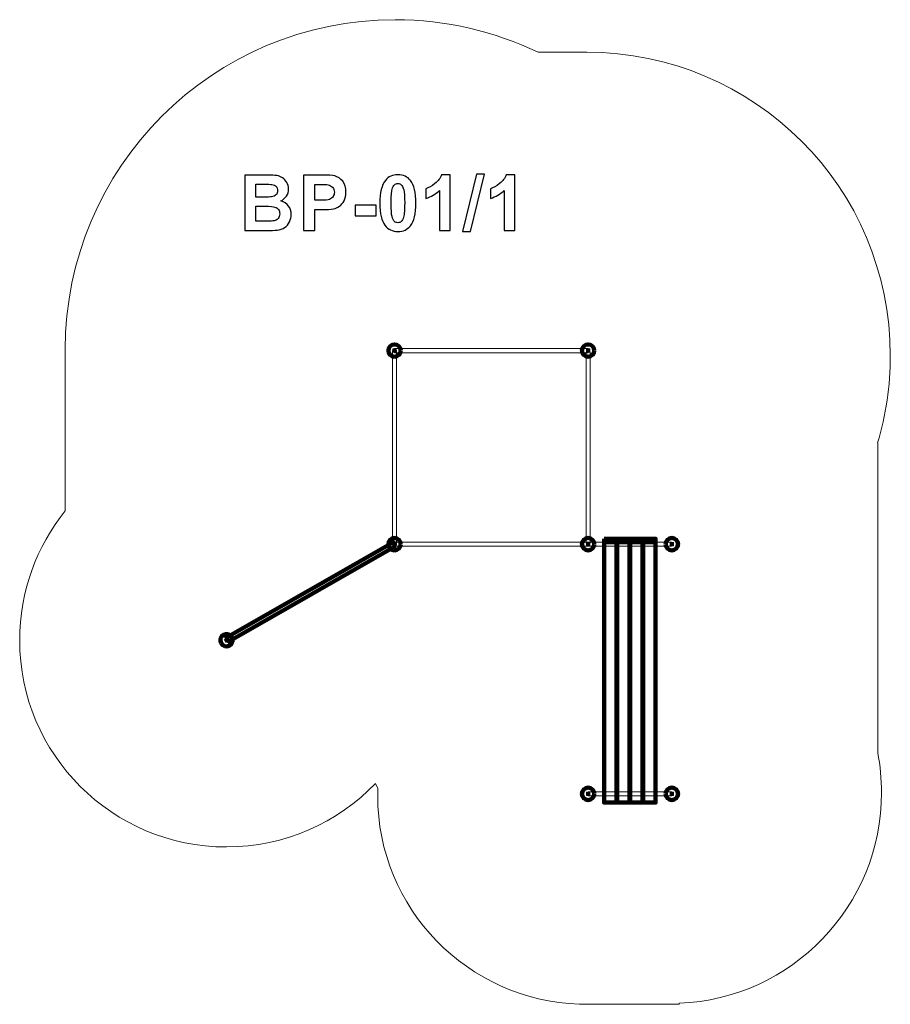
# Model space of a CAD drawing. Units: centimetres. Extents: x -12.69 to -6.35, y 11.02 to 18.19.
import ezdxf

# ---------------------------------------------------------------- set-up
doc = ezdxf.new("R2010")
doc.units = ezdxf.units.CM
doc.header["$MEASUREMENT"] = 0
doc.layers.add('layer 1', color=7, linetype='Continuous')

msp = doc.modelspace()

# ---------------------------------------------------------------- linework, layer by layer
at = {"layer": 'layer 1', "color": 7, "lineweight": 5}
for points in [[(-9.97215, 14.36887), (-9.94223, 14.36887), (-9.94223, 15.77887), (-9.97215, 15.77887), (-9.97215, 14.36887)], [(-8.56218, 14.3763), (-8.53218, 14.3763), (-8.53218, 15.76822), (-8.56218, 15.76822), (-8.56218, 14.3763)]]:
    msp.add_lwpolyline(points, close=True, dxfattribs=at)
at = {"layer": 'layer 1', "color": 254, "lineweight": 9}
msp.add_lwpolyline([(-8.43087, 12.48588), (-8.05589, 12.48588), (-8.05589, 14.40794), (-8.43087, 14.40794), (-8.43087, 12.48588)], close=True, dxfattribs=at)
at = {"layer": 'layer 1', "color": 242, "lineweight": 9}
msp.add_open_spline([(-8.91186, 17.95283), (-8.91186, 17.95283), (-8.57939, 17.95283), (-8.57939, 17.95283), (-8.57939, 17.95283), (-8.57939, 17.95283), (-8.57939, 17.95282), (-8.57939, 17.95282), (-8.57939, 17.95282), (-8.5716, 17.9529), (-8.56381, 17.95295), (-8.556, 17.95295), (-8.556, 17.95295), (-7.33531, 17.95295), (-6.34574, 16.96338), (-6.34574, 15.74269), (-6.34574, 15.74269), (-6.34574, 15.52156), (-6.37822, 15.30801), (-6.43866, 15.10656), (-6.43866, 15.10656), (-6.43866, 15.10656), (-6.43718, 15.10656), (-6.43718, 15.10656), (-6.43718, 15.10656), (-6.43718, 15.10656), (-6.43718, 12.84971), (-6.43718, 12.84971), (-6.43718, 12.84971), (-6.41911, 12.75548), (-6.40959, 12.6582), (-6.40959, 12.55869), (-6.40959, 12.55869), (-6.40959, 11.73143), (-7.06345, 11.05699), (-7.88253, 11.02369), (-7.88253, 11.02369), (-7.88253, 11.02369), (-7.88253, 11.0164), (-7.88253, 11.0164), (-7.88253, 11.0164), (-7.88253, 11.0164), (-8.61014, 11.0164), (-8.61014, 11.0164), (-8.61014, 11.0164), (-8.61014, 11.0164), (-8.61014, 11.01807), (-8.61014, 11.01807), (-8.61014, 11.01807), (-9.42629, 11.04433), (-10.07988, 11.71411), (-10.07988, 12.53664), (-10.07988, 12.53664), (-10.07988, 12.55408), (-10.07948, 12.57143), (-10.07889, 12.58872), (-10.07889, 12.58872), (-10.07889, 12.58872), (-10.09565, 12.62521), (-10.09565, 12.62521), (-10.09565, 12.62521), (-10.36969, 12.34028), (-10.75478, 12.16293), (-11.18133, 12.16293), (-11.18133, 12.16293), (-12.0132, 12.16293), (-12.68756, 12.83729), (-12.68756, 13.66916), (-12.68756, 13.66916), (-12.68756, 14.02611), (-12.56331, 14.354), (-12.35581, 14.61211), (-12.35581, 14.61211), (-12.35581, 14.61211), (-12.35581, 15.76068), (-12.35581, 15.76068), (-12.35581, 15.76068), (-12.35591, 15.76967), (-12.35596, 15.77867), (-12.35596, 15.78769), (-12.35596, 15.78769), (-12.35596, 17.11444), (-11.28042, 18.18998), (-9.95367, 18.18998), (-9.95367, 18.18998), (-9.58038, 18.18998), (-9.22702, 18.10476), (-8.91186, 17.95283)], degree=3, knots=[0, 0, 0, 0, 0.0434783, 0.0434783, 0.0434783, 0.0434783, 0.0869565, 0.0869565, 0.0869565, 0.0869565, 0.1304348, 0.1304348, 0.1304348, 0.1304348, 0.173913, 0.173913, 0.173913, 0.173913, 0.2173913, 0.2173913, 0.2173913, 0.2173913, 0.2608696, 0.2608696, 0.2608696, 0.2608696, 0.3043478, 0.3043478, 0.3043478, 0.3043478, 0.3478261, 0.3478261, 0.3478261, 0.3478261, 0.3913043, 0.3913043, 0.3913043, 0.3913043, 0.4347826, 0.4347826, 0.4347826, 0.4347826, 0.4782609, 0.4782609, 0.4782609, 0.4782609, 0.5217391, 0.5217391, 0.5217391, 0.5217391, 0.5652174, 0.5652174, 0.5652174, 0.5652174, 0.6086957, 0.6086957, 0.6086957, 0.6086957, 0.6521739, 0.6521739, 0.6521739, 0.6521739, 0.6956522, 0.6956522, 0.6956522, 0.6956522, 0.7391304, 0.7391304, 0.7391304, 0.7391304, 0.7826087, 0.7826087, 0.7826087, 0.7826087, 0.826087, 0.826087, 0.826087, 0.826087, 0.8695652, 0.8695652, 0.8695652, 0.8695652, 0.9130435, 0.9130435, 0.9130435, 0.9130435, 1, 1, 1, 1], dxfattribs=at)
at = {"layer": 'layer 1', "color": 250}
for points, knots in [([(-11.0482, 17.05804), (-11.0482, 17.05804), (-10.88658, 17.05804), (-10.88658, 17.05804), (-10.88658, 17.05804), (-10.8545, 17.05804), (-10.8307, 17.05672), (-10.81499, 17.05409), (-10.81499, 17.05409), (-10.79918, 17.05136), (-10.78517, 17.04581), (-10.77275, 17.03744), (-10.77275, 17.03744), (-10.76033, 17.02897), (-10.74998, 17.01778), (-10.7417, 17.00376), (-10.7417, 17.00376), (-10.73343, 16.98974), (-10.72929, 16.97394), (-10.72929, 16.95653), (-10.72929, 16.95653), (-10.72929, 16.93772), (-10.73437, 16.92032), (-10.74453, 16.90461), (-10.74453, 16.90461), (-10.75469, 16.8888), (-10.76852, 16.87704), (-10.78592, 16.86914), (-10.78592, 16.86914), (-10.76137, 16.8619), (-10.74255, 16.84967), (-10.72929, 16.83236), (-10.72929, 16.83236), (-10.71612, 16.81505), (-10.70953, 16.79473), (-10.70953, 16.7713), (-10.70953, 16.7713), (-10.70953, 16.75287), (-10.71377, 16.73499), (-10.72233, 16.71759), (-10.72233, 16.71759), (-10.73089, 16.70018), (-10.74255, 16.68626), (-10.75742, 16.67582), (-10.75742, 16.67582), (-10.77218, 16.66547), (-10.79043, 16.65907), (-10.81217, 16.65663), (-10.81217, 16.65663), (-10.82571, 16.65522), (-10.85854, 16.65428), (-10.91057, 16.6539), (-10.91057, 16.6539), (-10.91057, 16.6539), (-11.0482, 16.6539), (-11.0482, 16.6539), (-11.0482, 16.6539), (-11.0482, 16.6539), (-11.0482, 17.05804), (-11.0482, 17.05804)], [0, 0, 0, 0, 0.0625, 0.0625, 0.0625, 0.0625, 0.125, 0.125, 0.125, 0.125, 0.1875, 0.1875, 0.1875, 0.1875, 0.25, 0.25, 0.25, 0.25, 0.3125, 0.3125, 0.3125, 0.3125, 0.375, 0.375, 0.375, 0.375, 0.4375, 0.4375, 0.4375, 0.4375, 0.5, 0.5, 0.5, 0.5, 0.5625, 0.5625, 0.5625, 0.5625, 0.625, 0.625, 0.625, 0.625, 0.6875, 0.6875, 0.6875, 0.6875, 0.75, 0.75, 0.75, 0.75, 0.8125, 0.8125, 0.8125, 0.8125, 0.875, 0.875, 0.875, 0.875, 1, 1, 1, 1]), ([(-10.62073, 16.6539), (-10.62073, 16.6539), (-10.62073, 17.05804), (-10.62073, 17.05804), (-10.62073, 17.05804), (-10.62073, 17.05804), (-10.48987, 17.05804), (-10.48987, 17.05804), (-10.48987, 17.05804), (-10.44029, 17.05804), (-10.40803, 17.05606), (-10.39297, 17.05202), (-10.39297, 17.05202), (-10.36983, 17.0459), (-10.35045, 17.03273), (-10.33484, 17.01241), (-10.33484, 17.01241), (-10.31922, 16.99209), (-10.31141, 16.96585), (-10.31141, 16.93367), (-10.31141, 16.93367), (-10.31141, 16.90884), (-10.31593, 16.88805), (-10.32487, 16.87112), (-10.32487, 16.87112), (-10.3339, 16.85418), (-10.34528, 16.84092), (-10.35911, 16.83123), (-10.35911, 16.83123), (-10.37294, 16.82163), (-10.38705, 16.81524), (-10.40135, 16.81213), (-10.40135, 16.81213), (-10.42082, 16.80827), (-10.44895, 16.8063), (-10.48582, 16.8063), (-10.48582, 16.8063), (-10.48582, 16.8063), (-10.53888, 16.8063), (-10.53888, 16.8063), (-10.53888, 16.8063), (-10.53888, 16.8063), (-10.53888, 16.6539), (-10.53888, 16.6539), (-10.53888, 16.6539), (-10.53888, 16.6539), (-10.62073, 16.6539), (-10.62073, 16.6539)], [0, 0, 0, 0, 0.0769231, 0.0769231, 0.0769231, 0.0769231, 0.1538462, 0.1538462, 0.1538462, 0.1538462, 0.2307692, 0.2307692, 0.2307692, 0.2307692, 0.3076923, 0.3076923, 0.3076923, 0.3076923, 0.3846154, 0.3846154, 0.3846154, 0.3846154, 0.4615385, 0.4615385, 0.4615385, 0.4615385, 0.5384615, 0.5384615, 0.5384615, 0.5384615, 0.6153846, 0.6153846, 0.6153846, 0.6153846, 0.6923077, 0.6923077, 0.6923077, 0.6923077, 0.7692308, 0.7692308, 0.7692308, 0.7692308, 0.8461538, 0.8461538, 0.8461538, 0.8461538, 1, 1, 1, 1]), ([(-9.93258, 17.0603), (-9.89345, 17.0603), (-9.86287, 17.04628), (-9.84077, 17.01825), (-9.84077, 17.01825), (-9.81452, 16.98513), (-9.80135, 16.9301), (-9.80135, 16.85334), (-9.80135, 16.85334), (-9.80135, 16.77667), (-9.81461, 16.72154), (-9.84105, 16.68805), (-9.84105, 16.68805), (-9.86297, 16.66039), (-9.89345, 16.64656), (-9.93258, 16.64656), (-9.93258, 16.64656), (-9.9719, 16.64656), (-10.00361, 16.66171), (-10.02769, 16.692), (-10.02769, 16.692), (-10.05177, 16.72229), (-10.06381, 16.77638), (-10.06381, 16.85409), (-10.06381, 16.85409), (-10.06381, 16.93038), (-10.05055, 16.98532), (-10.02411, 17.01881), (-10.02411, 17.01881), (-10.0022, 17.04647), (-9.97172, 17.0603), (-9.93258, 17.0603)], [0, 0, 0, 0, 0.1111111, 0.1111111, 0.1111111, 0.1111111, 0.2222222, 0.2222222, 0.2222222, 0.2222222, 0.3333333, 0.3333333, 0.3333333, 0.3333333, 0.4444444, 0.4444444, 0.4444444, 0.4444444, 0.5555556, 0.5555556, 0.5555556, 0.5555556, 0.6666667, 0.6666667, 0.6666667, 0.6666667, 0.7777778, 0.7777778, 0.7777778, 0.7777778, 1, 1, 1, 1]), ([(-9.55178, 16.6539), (-9.55178, 16.6539), (-9.6291, 16.6539), (-9.6291, 16.6539), (-9.6291, 16.6539), (-9.6291, 16.6539), (-9.6291, 16.94647), (-9.6291, 16.94647), (-9.6291, 16.94647), (-9.65733, 16.91994), (-9.69063, 16.90028), (-9.72901, 16.88758), (-9.72901, 16.88758), (-9.72901, 16.88758), (-9.72901, 16.95813), (-9.72901, 16.95813), (-9.72901, 16.95813), (-9.70878, 16.96472), (-9.68686, 16.97723), (-9.66325, 16.99576), (-9.66325, 16.99576), (-9.63955, 17.0142), (-9.62336, 17.03574), (-9.61452, 17.0603), (-9.61452, 17.0603), (-9.61452, 17.0603), (-9.55178, 17.0603), (-9.55178, 17.0603), (-9.55178, 17.0603), (-9.55178, 17.0603), (-9.55178, 16.6539), (-9.55178, 16.6539)], [0, 0, 0, 0, 0.1111111, 0.1111111, 0.1111111, 0.1111111, 0.2222222, 0.2222222, 0.2222222, 0.2222222, 0.3333333, 0.3333333, 0.3333333, 0.3333333, 0.4444444, 0.4444444, 0.4444444, 0.4444444, 0.5555556, 0.5555556, 0.5555556, 0.5555556, 0.6666667, 0.6666667, 0.6666667, 0.6666667, 0.7777778, 0.7777778, 0.7777778, 0.7777778, 1, 1, 1, 1]), ([(-9.46081, 16.64713), (-9.46081, 16.64713), (-9.36034, 17.06481), (-9.36034, 17.06481), (-9.36034, 17.06481), (-9.36034, 17.06481), (-9.3022, 17.06481), (-9.3022, 17.06481), (-9.3022, 17.06481), (-9.3022, 17.06481), (-9.40324, 16.64713), (-9.40324, 16.64713), (-9.40324, 16.64713), (-9.40324, 16.64713), (-9.46081, 16.64713), (-9.46081, 16.64713)], [0, 0, 0, 0, 0.2, 0.2, 0.2, 0.2, 0.4, 0.4, 0.4, 0.4, 0.6, 0.6, 0.6, 0.6, 1, 1, 1, 1]), ([(-9.08104, 16.6539), (-9.08104, 16.6539), (-9.15836, 16.6539), (-9.15836, 16.6539), (-9.15836, 16.6539), (-9.15836, 16.6539), (-9.15836, 16.94647), (-9.15836, 16.94647), (-9.15836, 16.94647), (-9.18659, 16.91994), (-9.21989, 16.90028), (-9.25827, 16.88758), (-9.25827, 16.88758), (-9.25827, 16.88758), (-9.25827, 16.95813), (-9.25827, 16.95813), (-9.25827, 16.95813), (-9.23804, 16.96472), (-9.21612, 16.97723), (-9.19251, 16.99576), (-9.19251, 16.99576), (-9.16881, 17.0142), (-9.15262, 17.03574), (-9.14378, 17.0603), (-9.14378, 17.0603), (-9.14378, 17.0603), (-9.08104, 17.0603), (-9.08104, 17.0603), (-9.08104, 17.0603), (-9.08104, 17.0603), (-9.08104, 16.6539), (-9.08104, 16.6539)], [0, 0, 0, 0, 0.1111111, 0.1111111, 0.1111111, 0.1111111, 0.2222222, 0.2222222, 0.2222222, 0.2222222, 0.3333333, 0.3333333, 0.3333333, 0.3333333, 0.4444444, 0.4444444, 0.4444444, 0.4444444, 0.5555556, 0.5555556, 0.5555556, 0.5555556, 0.6666667, 0.6666667, 0.6666667, 0.6666667, 0.7777778, 0.7777778, 0.7777778, 0.7777778, 1, 1, 1, 1]), ([(-10.96635, 16.99087), (-10.96635, 16.99087), (-10.96635, 16.89774), (-10.96635, 16.89774), (-10.96635, 16.89774), (-10.96635, 16.89774), (-10.91292, 16.89774), (-10.91292, 16.89774), (-10.91292, 16.89774), (-10.88122, 16.89774), (-10.86146, 16.89821), (-10.85375, 16.89915), (-10.85375, 16.89915), (-10.83982, 16.90075), (-10.82882, 16.90555), (-10.82082, 16.91354), (-10.82082, 16.91354), (-10.81282, 16.92154), (-10.80887, 16.93198), (-10.80887, 16.94496), (-10.80887, 16.94496), (-10.80887, 16.95747), (-10.81235, 16.96754), (-10.81922, 16.97535), (-10.81922, 16.97535), (-10.82609, 16.98316), (-10.83634, 16.98786), (-10.84989, 16.98946), (-10.84989, 16.98946), (-10.85798, 16.9904), (-10.88122, 16.99087), (-10.9195, 16.99087), (-10.9195, 16.99087), (-10.9195, 16.99087), (-10.96635, 16.99087), (-10.96635, 16.99087)], [0, 0, 0, 0, 0.1, 0.1, 0.1, 0.1, 0.2, 0.2, 0.2, 0.2, 0.3, 0.3, 0.3, 0.3, 0.4, 0.4, 0.4, 0.4, 0.5, 0.5, 0.5, 0.5, 0.6, 0.6, 0.6, 0.6, 0.7, 0.7, 0.7, 0.7, 0.8, 0.8, 0.8, 0.8, 1, 1, 1, 1]), ([(-10.53888, 16.98974), (-10.53888, 16.98974), (-10.53888, 16.8746), (-10.53888, 16.8746), (-10.53888, 16.8746), (-10.53888, 16.8746), (-10.49439, 16.8746), (-10.49439, 16.8746), (-10.49439, 16.8746), (-10.46231, 16.8746), (-10.44095, 16.87676), (-10.43013, 16.88099), (-10.43013, 16.88099), (-10.41931, 16.88523), (-10.41085, 16.89181), (-10.40473, 16.90094), (-10.40473, 16.90094), (-10.39862, 16.90997), (-10.39551, 16.92041), (-10.39551, 16.93245), (-10.39551, 16.93245), (-10.39551, 16.94722), (-10.39984, 16.95936), (-10.4084, 16.96895), (-10.4084, 16.96895), (-10.41706, 16.97855), (-10.42788, 16.98457), (-10.44114, 16.98701), (-10.44114, 16.98701), (-10.45083, 16.9888), (-10.4703, 16.98974), (-10.49965, 16.98974), (-10.49965, 16.98974), (-10.49965, 16.98974), (-10.53888, 16.98974), (-10.53888, 16.98974)], [0, 0, 0, 0, 0.1, 0.1, 0.1, 0.1, 0.2, 0.2, 0.2, 0.2, 0.3, 0.3, 0.3, 0.3, 0.4, 0.4, 0.4, 0.4, 0.5, 0.5, 0.5, 0.5, 0.6, 0.6, 0.6, 0.6, 0.7, 0.7, 0.7, 0.7, 0.8, 0.8, 0.8, 0.8, 1, 1, 1, 1]), ([(-9.93258, 16.99595), (-9.9418, 16.99595), (-9.95008, 16.99294), (-9.95723, 16.98692), (-9.95723, 16.98692), (-9.96447, 16.98099), (-9.97012, 16.97027), (-9.97407, 16.95475), (-9.97407, 16.95475), (-9.97934, 16.93471), (-9.98197, 16.90084), (-9.98197, 16.85334), (-9.98197, 16.85334), (-9.98197, 16.80573), (-9.97962, 16.77309), (-9.97491, 16.75531), (-9.97491, 16.75531), (-9.97021, 16.73753), (-9.96428, 16.72568), (-9.95713, 16.71975), (-9.95713, 16.71975), (-9.94998, 16.71382), (-9.9418, 16.71091), (-9.93258, 16.71091), (-9.93258, 16.71091), (-9.92336, 16.71091), (-9.91508, 16.71392), (-9.90784, 16.71994), (-9.90784, 16.71994), (-9.90069, 16.72587), (-9.89505, 16.73659), (-9.89109, 16.75211), (-9.89109, 16.75211), (-9.88583, 16.77196), (-9.88319, 16.80573), (-9.88319, 16.85334), (-9.88319, 16.85334), (-9.88319, 16.90084), (-9.88554, 16.93349), (-9.89025, 16.95127), (-9.89025, 16.95127), (-9.89495, 16.96905), (-9.90088, 16.98099), (-9.90803, 16.98692), (-9.90803, 16.98692), (-9.91518, 16.99294), (-9.92336, 16.99595), (-9.93258, 16.99595)], [0, 0, 0, 0, 0.0769231, 0.0769231, 0.0769231, 0.0769231, 0.1538462, 0.1538462, 0.1538462, 0.1538462, 0.2307692, 0.2307692, 0.2307692, 0.2307692, 0.3076923, 0.3076923, 0.3076923, 0.3076923, 0.3846154, 0.3846154, 0.3846154, 0.3846154, 0.4615385, 0.4615385, 0.4615385, 0.4615385, 0.5384615, 0.5384615, 0.5384615, 0.5384615, 0.6153846, 0.6153846, 0.6153846, 0.6153846, 0.6923077, 0.6923077, 0.6923077, 0.6923077, 0.7692308, 0.7692308, 0.7692308, 0.7692308, 0.8461538, 0.8461538, 0.8461538, 0.8461538, 1, 1, 1, 1]), ([(-10.96635, 16.83057), (-10.96635, 16.83057), (-10.96635, 16.7222), (-10.96635, 16.7222), (-10.96635, 16.7222), (-10.96635, 16.7222), (-10.89072, 16.7222), (-10.89072, 16.7222), (-10.89072, 16.7222), (-10.86137, 16.7222), (-10.84265, 16.72304), (-10.83474, 16.72464), (-10.83474, 16.72464), (-10.82261, 16.7269), (-10.81273, 16.73226), (-10.80511, 16.74082), (-10.80511, 16.74082), (-10.79749, 16.74948), (-10.79363, 16.76086), (-10.79363, 16.77525), (-10.79363, 16.77525), (-10.79363, 16.78748), (-10.79655, 16.79774), (-10.80248, 16.8062), (-10.80248, 16.8062), (-10.80831, 16.81467), (-10.81687, 16.82088), (-10.82797, 16.82474), (-10.82797, 16.82474), (-10.83907, 16.82859), (-10.86325, 16.83057), (-10.90041, 16.83057), (-10.90041, 16.83057), (-10.90041, 16.83057), (-10.96635, 16.83057), (-10.96635, 16.83057)], [0, 0, 0, 0, 0.1, 0.1, 0.1, 0.1, 0.2, 0.2, 0.2, 0.2, 0.3, 0.3, 0.3, 0.3, 0.4, 0.4, 0.4, 0.4, 0.5, 0.5, 0.5, 0.5, 0.6, 0.6, 0.6, 0.6, 0.7, 0.7, 0.7, 0.7, 0.8, 0.8, 0.8, 0.8, 1, 1, 1, 1]), ([(-10.24387, 16.76171), (-10.24387, 16.76171), (-10.24387, 16.83904), (-10.24387, 16.83904), (-10.24387, 16.83904), (-10.24387, 16.83904), (-10.09147, 16.83904), (-10.09147, 16.83904), (-10.09147, 16.83904), (-10.09147, 16.83904), (-10.09147, 16.76171), (-10.09147, 16.76171), (-10.09147, 16.76171), (-10.09147, 16.76171), (-10.24387, 16.76171), (-10.24387, 16.76171)], [0, 0, 0, 0, 0.2, 0.2, 0.2, 0.2, 0.4, 0.4, 0.4, 0.4, 0.6, 0.6, 0.6, 0.6, 1, 1, 1, 1])]:
    msp.add_open_spline(points, degree=3, knots=knots, dxfattribs=at)
at = {"layer": 'layer 1', "color": 7, "lineweight": 211}
for points in [[(-9.91218, 15.77887), (-9.91218, 15.80372), (-9.93233, 15.82387), (-9.95718, 15.82387), (-9.95718, 15.82387), (-9.98203, 15.82387), (-10.00218, 15.80372), (-10.00218, 15.77887), (-10.00218, 15.77887), (-10.00218, 15.75402), (-9.98203, 15.73387), (-9.95718, 15.73387), (-9.95718, 15.73387), (-9.93233, 15.73387), (-9.91218, 15.75402), (-9.91218, 15.77887)], [(-8.50218, 15.77887), (-8.50218, 15.80372), (-8.52233, 15.82387), (-8.54718, 15.82387), (-8.54718, 15.82387), (-8.57203, 15.82387), (-8.59218, 15.80372), (-8.59218, 15.77887), (-8.59218, 15.77887), (-8.59218, 15.75402), (-8.57203, 15.73387), (-8.54718, 15.73387), (-8.54718, 15.73387), (-8.52233, 15.73387), (-8.50218, 15.75402), (-8.50218, 15.77887)], [(-9.91218, 14.36887), (-9.91218, 14.39372), (-9.93233, 14.41387), (-9.95718, 14.41387), (-9.95718, 14.41387), (-9.98203, 14.41387), (-10.00218, 14.39372), (-10.00218, 14.36887), (-10.00218, 14.36887), (-10.00218, 14.34402), (-9.98203, 14.32387), (-9.95718, 14.32387), (-9.95718, 14.32387), (-9.93233, 14.32387), (-9.91218, 14.34402), (-9.91218, 14.36887)], [(-8.50218, 14.36887), (-8.50218, 14.39372), (-8.52233, 14.41387), (-8.54718, 14.41387), (-8.54718, 14.41387), (-8.57203, 14.41387), (-8.59218, 14.39372), (-8.59218, 14.36887), (-8.59218, 14.36887), (-8.59218, 14.34402), (-8.57203, 14.32387), (-8.54718, 14.32387), (-8.54718, 14.32387), (-8.52233, 14.32387), (-8.50218, 14.34402), (-8.50218, 14.36887)], [(-8.43087, 14.40794), (-8.43087, 14.40794), (-8.34105, 14.40794), (-8.34105, 14.40794), (-8.34105, 14.40794), (-8.34105, 14.40794), (-8.34105, 14.38387), (-8.34105, 14.38387), (-8.34105, 14.38387), (-8.34105, 14.38387), (-8.43087, 14.38387), (-8.43087, 14.38387), (-8.43087, 14.38387), (-8.43087, 14.38387), (-8.43087, 14.40794), (-8.43087, 14.40794)], [(-8.33545, 14.40794), (-8.33545, 14.40794), (-8.24563, 14.40794), (-8.24563, 14.40794), (-8.24563, 14.40794), (-8.24563, 14.40794), (-8.24563, 14.38387), (-8.24563, 14.38387), (-8.24563, 14.38387), (-8.24563, 14.38387), (-8.33545, 14.38387), (-8.33545, 14.38387), (-8.33545, 14.38387), (-8.33545, 14.38387), (-8.33545, 14.40794), (-8.33545, 14.40794)], [(-8.24086, 14.40794), (-8.24086, 14.40794), (-8.15104, 14.40794), (-8.15104, 14.40794), (-8.15104, 14.40794), (-8.15104, 14.40794), (-8.15104, 14.38387), (-8.15104, 14.38387), (-8.15104, 14.38387), (-8.15104, 14.38387), (-8.24086, 14.38387), (-8.24086, 14.38387), (-8.24086, 14.38387), (-8.24086, 14.38387), (-8.24086, 14.40794), (-8.24086, 14.40794)], [(-8.14569, 14.40794), (-8.14569, 14.40794), (-8.05587, 14.40794), (-8.05587, 14.40794), (-8.05587, 14.40794), (-8.05587, 14.40794), (-8.05587, 14.38387), (-8.05587, 14.38387), (-8.05587, 14.38387), (-8.05587, 14.38387), (-8.14569, 14.38387), (-8.14569, 14.38387), (-8.14569, 14.38387), (-8.14569, 14.38387), (-8.14569, 14.40794), (-8.14569, 14.40794)], [(-7.98218, 14.36887), (-7.98218, 14.39372), (-7.96204, 14.41387), (-7.93718, 14.41387), (-7.93718, 14.41387), (-7.91233, 14.41387), (-7.89218, 14.39372), (-7.89218, 14.36887), (-7.89218, 14.36887), (-7.89218, 14.34402), (-7.91233, 14.32387), (-7.93718, 14.32387), (-7.93718, 14.32387), (-7.96204, 14.32387), (-7.98218, 14.34402), (-7.98218, 14.36887)], [(-8.50218, 12.54987), (-8.50218, 12.57473), (-8.52233, 12.59487), (-8.54718, 12.59487), (-8.54718, 12.59487), (-8.57203, 12.59487), (-8.59218, 12.57473), (-8.59218, 12.54987), (-8.59218, 12.54987), (-8.59218, 12.52502), (-8.57203, 12.50487), (-8.54718, 12.50487), (-8.54718, 12.50487), (-8.52233, 12.50487), (-8.50218, 12.52502), (-8.50218, 12.54987)], [(-7.98218, 12.54987), (-7.98218, 12.57473), (-7.96204, 12.59487), (-7.93718, 12.59487), (-7.93718, 12.59487), (-7.91233, 12.59487), (-7.89218, 12.57473), (-7.89218, 12.54987), (-7.89218, 12.54987), (-7.89218, 12.52502), (-7.91233, 12.50487), (-7.93718, 12.50487), (-7.93718, 12.50487), (-7.96204, 12.50487), (-7.98218, 12.52502), (-7.98218, 12.54987)]]:
    msp.add_open_spline(points, degree=3, knots=[0, 0, 0, 0, 0.2, 0.2, 0.2, 0.2, 0.4, 0.4, 0.4, 0.4, 0.6, 0.6, 0.6, 0.6, 1, 1, 1, 1], dxfattribs=at)
at = {"layer": 'layer 1', "color": 7, "lineweight": 5}
for points in [[(-9.95718, 15.76403), (-9.95718, 15.76403), (-9.95718, 15.79371), (-9.95718, 15.79371), (-9.95718, 15.79371), (-9.95718, 15.79371), (-8.54718, 15.79371), (-8.54718, 15.79371), (-8.54718, 15.79371), (-8.54718, 15.79371), (-8.54718, 15.76403), (-8.54718, 15.76403), (-8.54718, 15.76403), (-8.54718, 15.76403), (-9.95718, 15.76403), (-9.95718, 15.76403)], [(-9.95718, 14.35403), (-9.95718, 14.35403), (-9.95718, 14.38371), (-9.95718, 14.38371), (-9.95718, 14.38371), (-9.95718, 14.38371), (-8.54718, 14.38371), (-8.54718, 14.38371), (-8.54718, 14.38371), (-8.54718, 14.38371), (-8.54718, 14.35403), (-8.54718, 14.35403), (-8.54718, 14.35403), (-8.54718, 14.35403), (-9.95718, 14.35403), (-9.95718, 14.35403)], [(-7.93718, 14.35387), (-7.93718, 14.35387), (-7.93718, 14.38387), (-7.93718, 14.38387), (-7.93718, 14.38387), (-7.93718, 14.38387), (-8.54718, 14.38387), (-8.54718, 14.38387), (-8.54718, 14.38387), (-8.54718, 14.38387), (-8.54718, 14.35387), (-8.54718, 14.35387), (-8.54718, 14.35387), (-8.54718, 14.35387), (-7.93718, 14.35387), (-7.93718, 14.35387)], [(-7.93718, 12.53487), (-7.93718, 12.53487), (-7.93718, 12.56487), (-7.93718, 12.56487), (-7.93718, 12.56487), (-7.93718, 12.56487), (-8.54718, 12.56487), (-8.54718, 12.56487), (-8.54718, 12.56487), (-8.54718, 12.56487), (-8.54718, 12.53487), (-8.54718, 12.53487), (-8.54718, 12.53487), (-8.54718, 12.53487), (-7.93718, 12.53487), (-7.93718, 12.53487)]]:
    msp.add_open_spline(points, degree=3, knots=[0, 0, 0, 0, 0.2, 0.2, 0.2, 0.2, 0.4, 0.4, 0.4, 0.4, 0.6, 0.6, 0.6, 0.6, 1, 1, 1, 1], dxfattribs=at)
at = {"layer": 'layer 1', "color": 250, "lineweight": 211}
for points in [[(-9.95718, 15.76654), (-9.95718, 15.76654), (-9.95718, 15.7912), (-9.95718, 15.7912)], [(-8.54718, 15.76654), (-8.54718, 15.76654), (-8.54718, 15.7912), (-8.54718, 15.7912)], [(-9.94485, 15.77887), (-9.94485, 15.77887), (-9.96951, 15.77887), (-9.96951, 15.77887)], [(-8.53485, 15.77887), (-8.53485, 15.77887), (-8.55951, 15.77887), (-8.55951, 15.77887)], [(-9.94485, 14.36887), (-9.94485, 14.36887), (-9.96951, 14.36887), (-9.96951, 14.36887)], [(-9.95718, 14.35654), (-9.95718, 14.35654), (-9.95718, 14.3812), (-9.95718, 14.3812)], [(-8.53485, 14.36887), (-8.53485, 14.36887), (-8.55951, 14.36887), (-8.55951, 14.36887)], [(-8.54718, 14.35654), (-8.54718, 14.35654), (-8.54718, 14.3812), (-8.54718, 14.3812)], [(-7.94951, 14.36887), (-7.94951, 14.36887), (-7.92485, 14.36887), (-7.92485, 14.36887)], [(-7.93718, 14.35654), (-7.93718, 14.35654), (-7.93718, 14.3812), (-7.93718, 14.3812)], [(-11.19358, 13.66217), (-11.19358, 13.66217), (-11.16907, 13.67617), (-11.16907, 13.67617)], [(-11.18833, 13.68142), (-11.18833, 13.68142), (-11.17433, 13.65691), (-11.17433, 13.65691)], [(-8.54718, 12.53754), (-8.54718, 12.53754), (-8.54718, 12.5622), (-8.54718, 12.5622)], [(-7.93718, 12.53754), (-7.93718, 12.53754), (-7.93718, 12.5622), (-7.93718, 12.5622)], [(-8.53485, 12.54987), (-8.53485, 12.54987), (-8.55951, 12.54987), (-8.55951, 12.54987)], [(-7.94951, 12.54987), (-7.94951, 12.54987), (-7.92485, 12.54987), (-7.92485, 12.54987)]]:
    msp.add_open_spline(points, degree=3, dxfattribs=at)
at = {"layer": 'layer 1', "color": 7, "lineweight": 120}
msp.add_open_spline([(-9.94896, 14.35448), (-9.94896, 14.35448), (-11.16451, 13.65991), (-11.16451, 13.65991), (-11.16451, 13.65991), (-11.16451, 13.65991), (-11.18113, 13.689), (-11.18113, 13.689), (-11.18113, 13.689), (-11.18113, 13.689), (-9.96558, 14.38357), (-9.96558, 14.38357), (-9.96558, 14.38357), (-9.96558, 14.38357), (-9.94896, 14.35448), (-9.94896, 14.35448)], degree=3, knots=[0, 0, 0, 0, 0.2, 0.2, 0.2, 0.2, 0.4, 0.4, 0.4, 0.4, 0.6, 0.6, 0.6, 0.6, 1, 1, 1, 1], dxfattribs=at)
at = {"layer": 'layer 1', "color": 7, "lineweight": 200}
for points in [[(-8.43088, 14.40795), (-8.43088, 14.40795), (-8.34106, 14.40795), (-8.34106, 14.40795), (-8.34106, 14.40795), (-8.34106, 14.40795), (-8.34106, 12.48587), (-8.34106, 12.48587), (-8.34106, 12.48587), (-8.34106, 12.48587), (-8.43088, 12.48587), (-8.43088, 12.48587), (-8.43088, 12.48587), (-8.43088, 12.48587), (-8.43088, 14.40795), (-8.43088, 14.40795)], [(-8.33546, 14.40795), (-8.33546, 14.40795), (-8.24564, 14.40795), (-8.24564, 14.40795), (-8.24564, 14.40795), (-8.24564, 14.40795), (-8.24564, 12.48587), (-8.24564, 12.48587), (-8.24564, 12.48587), (-8.24564, 12.48587), (-8.33546, 12.48587), (-8.33546, 12.48587), (-8.33546, 12.48587), (-8.33546, 12.48587), (-8.33546, 14.40795), (-8.33546, 14.40795)], [(-8.24087, 14.40795), (-8.24087, 14.40795), (-8.15105, 14.40795), (-8.15105, 14.40795), (-8.15105, 14.40795), (-8.15105, 14.40795), (-8.15105, 12.48587), (-8.15105, 12.48587), (-8.15105, 12.48587), (-8.15105, 12.48587), (-8.24087, 12.48587), (-8.24087, 12.48587), (-8.24087, 12.48587), (-8.24087, 12.48587), (-8.24087, 14.40795), (-8.24087, 14.40795)], [(-8.1457, 14.40795), (-8.1457, 14.40795), (-8.05588, 14.40795), (-8.05588, 14.40795), (-8.05588, 14.40795), (-8.05588, 14.40795), (-8.05588, 12.48587), (-8.05588, 12.48587), (-8.05588, 12.48587), (-8.05588, 12.48587), (-8.1457, 12.48587), (-8.1457, 12.48587), (-8.1457, 12.48587), (-8.1457, 12.48587), (-8.1457, 14.40795), (-8.1457, 14.40795)]]:
    msp.add_open_spline(points, degree=3, knots=[0, 0, 0, 0, 0.2, 0.2, 0.2, 0.2, 0.4, 0.4, 0.4, 0.4, 0.6, 0.6, 0.6, 0.6, 1, 1, 1, 1], dxfattribs=at)
at = {"layer": 'layer 1', "color": 7, "lineweight": 106}
msp.add_open_spline([(-11.22039, 13.64684), (-11.20806, 13.62526), (-11.18058, 13.61777), (-11.159, 13.63009), (-11.159, 13.63009), (-11.13743, 13.64242), (-11.12993, 13.66991), (-11.14226, 13.69149), (-11.14226, 13.69149), (-11.15459, 13.71307), (-11.18208, 13.72057), (-11.20365, 13.70824), (-11.20365, 13.70824), (-11.22523, 13.69591), (-11.23272, 13.66842), (-11.22039, 13.64684)], degree=3, knots=[0, 0, 0, 0, 0.2, 0.2, 0.2, 0.2, 0.4, 0.4, 0.4, 0.4, 0.6, 0.6, 0.6, 0.6, 1, 1, 1, 1], dxfattribs=at)

doc.saveas('drawing.dxf')
